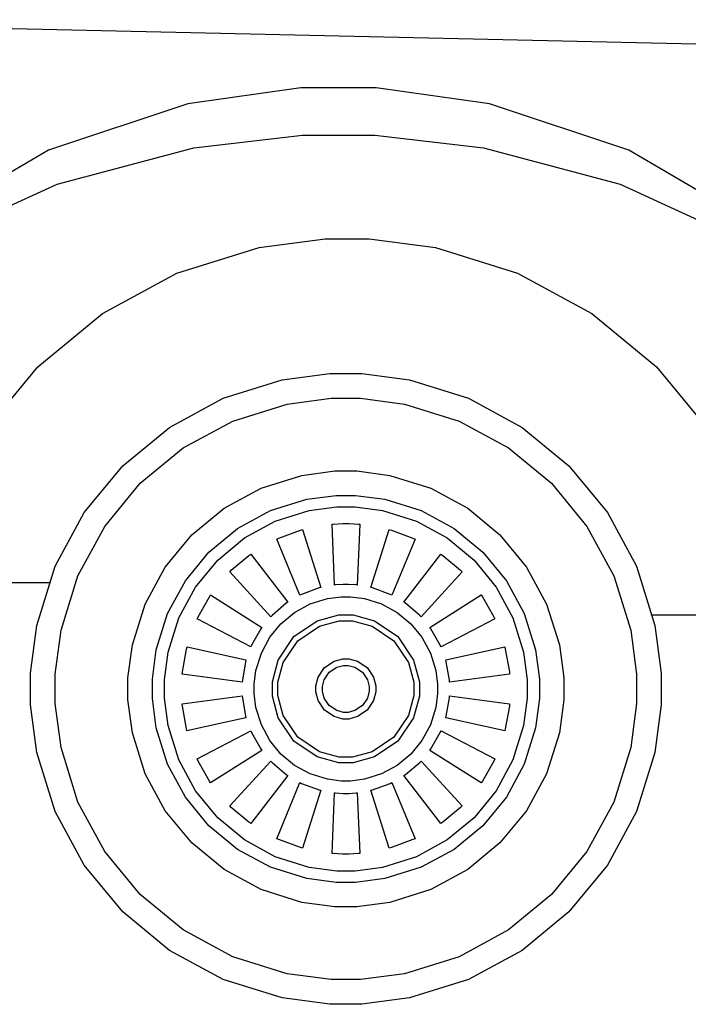
# Model space of a CAD drawing. Units: inches. Extents: x 36.06 to 43.97, y 12.71 to 17.26.
# Drawn here: x 36.88 to 38.12, y 12.71 to 14.53 of the extents above; entities that cross this region are included whole.
import ezdxf

# ---------------------------------------------------------------- set-up
doc = ezdxf.new("R2010")
doc.units = ezdxf.units.IN
doc.header["$MEASUREMENT"] = 0
doc.layers.add('freecads.com', color=7, linetype='Continuous')

msp = doc.modelspace()

# ---------------------------------------------------------------- linework, layer by layer
at = {"layer": 'freecads.com'}
for p, q in [((36.1281, 14.5295), (40.0194, 14.4427)), ((36.1281, 14.5295), (40.0194, 14.4427)), ((37.4005, 14.4039), (37.1919, 14.3741)), ((37.4005, 14.4039), (37.1919, 14.3741)), ((37.47, 14.4039), (37.4005, 14.4039)), ((37.47, 14.4039), (37.4005, 14.4039)), ((37.5395, 14.4039), (37.47, 14.4039)), ((37.5395, 14.4039), (37.47, 14.4039)), ((37.7481, 14.3741), (37.5395, 14.4039)), ((37.7481, 14.3741), (37.5395, 14.4039)), ((37.1919, 14.3741), (36.9347, 14.2887)), ((37.1919, 14.3741), (36.9347, 14.2887)), ((38.0054, 14.2887), (37.7481, 14.3741)), ((38.0054, 14.2887), (37.7481, 14.3741)), ((37.2028, 14.2931), (37.4032, 14.3163)), ((37.2028, 14.2931), (37.4032, 14.3163)), ((37.4032, 14.3163), (37.47, 14.3163)), ((37.4032, 14.3163), (37.47, 14.3163)), ((37.47, 14.3163), (37.5368, 14.3163)), ((37.47, 14.3163), (37.47, 14.3163)), ((37.47, 14.3163), (37.5368, 14.3163)), ((37.47, 14.3163), (37.47, 14.3163)), ((37.5368, 14.3163), (37.7372, 14.2931)), ((37.5368, 14.3163), (37.7372, 14.2931)), ((36.9508, 14.2261), (37.2028, 14.2931)), ((36.9508, 14.2261), (37.2028, 14.2931)), ((37.7372, 14.2931), (37.9892, 14.2261)), ((37.7372, 14.2931), (37.9892, 14.2261)), ((36.9347, 14.2887), (36.7044, 14.1541)), ((36.9347, 14.2887), (36.7044, 14.1541)), ((38.2356, 14.1541), (38.0054, 14.2887)), ((38.2356, 14.1541), (38.0054, 14.2887)), ((36.7177, 14.1193), (36.9508, 14.2261)), ((36.7177, 14.1193), (36.9508, 14.2261)), ((37.9892, 14.2261), (38.2223, 14.1193)), ((37.9892, 14.2261), (38.2223, 14.1193)), ((37.3232, 14.1092), (37.4452, 14.1255)), ((37.3232, 14.1092), (37.4452, 14.1255)), ((37.4452, 14.1255), (37.4859, 14.1255)), ((37.4452, 14.1255), (37.4859, 14.1255)), ((37.4859, 14.1255), (37.5265, 14.1255)), ((37.4859, 14.1255), (37.5265, 14.1255)), ((37.5265, 14.1255), (37.6485, 14.1092)), ((37.5265, 14.1255), (37.6485, 14.1092)), ((37.1717, 14.0622), (37.3232, 14.1092)), ((37.1717, 14.0622), (37.3232, 14.1092)), ((37.6485, 14.1092), (37.8, 14.0622)), ((37.6485, 14.1092), (37.8, 14.0622)), ((37.0346, 13.9877), (37.1717, 14.0622)), ((37.0346, 13.9877), (37.1717, 14.0622)), ((37.8, 14.0622), (37.937, 13.9877)), ((37.8, 14.0622), (37.937, 13.9877)), ((36.9152, 13.8892), (37.0346, 13.9877)), ((36.9152, 13.8892), (37.0346, 13.9877)), ((37.937, 13.9877), (38.0565, 13.8892)), ((37.937, 13.9877), (38.0565, 13.8892)), ((36.8167, 13.7698), (36.9152, 13.8892)), ((36.8167, 13.7698), (36.9152, 13.8892)), ((37.3661, 13.8651), (37.4541, 13.8769)), ((37.3661, 13.8651), (37.4541, 13.8769)), ((37.4541, 13.8769), (37.4834, 13.8769)), ((37.4541, 13.8769), (37.4834, 13.8769)), ((37.4834, 13.8769), (37.5127, 13.8769)), ((37.4834, 13.8769), (37.5127, 13.8769)), ((37.5127, 13.8769), (37.6006, 13.8651)), ((37.5127, 13.8769), (37.6006, 13.8651)), ((38.0565, 13.8892), (38.155, 13.7698)), ((38.0565, 13.8892), (38.155, 13.7698)), ((37.2569, 13.8312), (37.3661, 13.8651)), ((37.2569, 13.8312), (37.3661, 13.8651)), ((37.6006, 13.8651), (37.7098, 13.8312)), ((37.6006, 13.8651), (37.7098, 13.8312)), ((37.1581, 13.7776), (37.2569, 13.8312)), ((37.1581, 13.7776), (37.2569, 13.8312)), ((37.2747, 13.7893), (37.3753, 13.8206)), ((37.2747, 13.7893), (37.3753, 13.8206)), ((37.3753, 13.8206), (37.4564, 13.8314)), ((37.3753, 13.8206), (37.4564, 13.8314)), ((37.4564, 13.8314), (37.4834, 13.8314)), ((37.4564, 13.8314), (37.4834, 13.8314)), ((37.4834, 13.8314), (37.5105, 13.8314)), ((37.4834, 13.8314), (37.5105, 13.8314)), ((37.5105, 13.8314), (37.5915, 13.8206)), ((37.5105, 13.8314), (37.5915, 13.8206)), ((37.5915, 13.8206), (37.6921, 13.7893)), ((37.5915, 13.8206), (37.6921, 13.7893)), ((37.7098, 13.8312), (37.8086, 13.7776)), ((37.7098, 13.8312), (37.8086, 13.7776)), ((37.1836, 13.7399), (37.2747, 13.7893)), ((37.1836, 13.7399), (37.2747, 13.7893)), ((37.6921, 13.7893), (37.7832, 13.7399)), ((37.6921, 13.7893), (37.7832, 13.7399)), ((37.072, 13.7065), (37.1581, 13.7776)), ((37.072, 13.7065), (37.1581, 13.7776)), ((37.8086, 13.7776), (37.8947, 13.7065)), ((37.8086, 13.7776), (37.8947, 13.7065)), ((37.1042, 13.6744), (37.1836, 13.7399)), ((37.1042, 13.6744), (37.1836, 13.7399)), ((37.7832, 13.7399), (37.8626, 13.6744)), ((37.7832, 13.7399), (37.8626, 13.6744)), ((37.001, 13.6204), (37.072, 13.7065)), ((37.001, 13.6204), (37.072, 13.7065)), ((37.4024, 13.689), (37.4631, 13.6971)), ((37.4024, 13.689), (37.4631, 13.6971)), ((37.4631, 13.6971), (37.4834, 13.6971)), ((37.4631, 13.6971), (37.4834, 13.6971)), ((37.4834, 13.6971), (37.5037, 13.6971)), ((37.4834, 13.6971), (37.5037, 13.6971)), ((37.5037, 13.6971), (37.5644, 13.689)), ((37.5037, 13.6971), (37.5644, 13.689)), ((37.8947, 13.7065), (37.9658, 13.6204)), ((37.8947, 13.7065), (37.9658, 13.6204)), ((37.327, 13.6655), (37.4024, 13.689)), ((37.327, 13.6655), (37.4024, 13.689)), ((37.5644, 13.689), (37.6399, 13.6655)), ((37.5644, 13.689), (37.6399, 13.6655)), ((37.0387, 13.595), (37.1042, 13.6744)), ((37.0387, 13.595), (37.1042, 13.6744)), ((37.2587, 13.6285), (37.327, 13.6655)), ((37.2587, 13.6285), (37.327, 13.6655)), ((37.6399, 13.6655), (37.7081, 13.6285)), ((37.6399, 13.6655), (37.7081, 13.6285)), ((37.8626, 13.6744), (37.9281, 13.595)), ((37.8626, 13.6744), (37.9281, 13.595)), ((37.3444, 13.6241), (37.4114, 13.6449)), ((37.3444, 13.6241), (37.4114, 13.6449)), ((37.4114, 13.6449), (37.4654, 13.6521)), ((37.4114, 13.6449), (37.4654, 13.6521)), ((37.4654, 13.6521), (37.4834, 13.6521)), ((37.4654, 13.6521), (37.4834, 13.6521)), ((37.4834, 13.6521), (37.5014, 13.6521)), ((37.4834, 13.6521), (37.5014, 13.6521)), ((37.5014, 13.6521), (37.5553, 13.6449)), ((37.5014, 13.6521), (37.5553, 13.6449)), ((37.5553, 13.6449), (37.6223, 13.6241)), ((37.5553, 13.6449), (37.6223, 13.6241)), ((37.1992, 13.5794), (37.2587, 13.6285)), ((37.1992, 13.5794), (37.2587, 13.6285)), ((37.2838, 13.5912), (37.3444, 13.6241)), ((37.2838, 13.5912), (37.3444, 13.6241)), ((37.3532, 13.6048), (37.416, 13.6244)), ((37.3532, 13.6048), (37.416, 13.6244)), ((37.416, 13.6244), (37.4666, 13.6312)), ((37.416, 13.6244), (37.4666, 13.6312)), ((37.4666, 13.6312), (37.4834, 13.6312)), ((37.4666, 13.6312), (37.4834, 13.6312)), ((37.4834, 13.6312), (37.5003, 13.6312)), ((37.4834, 13.6312), (37.5003, 13.6312)), ((37.5003, 13.6312), (37.5508, 13.6244)), ((37.5003, 13.6312), (37.5508, 13.6244)), ((37.5508, 13.6244), (37.6135, 13.6048)), ((37.5508, 13.6244), (37.6135, 13.6048)), ((37.6223, 13.6241), (37.683, 13.5912)), ((37.6223, 13.6241), (37.683, 13.5912)), ((37.7081, 13.6285), (37.7676, 13.5794)), ((37.7081, 13.6285), (37.7676, 13.5794)), ((36.9474, 13.5217), (37.001, 13.6204)), ((36.9474, 13.5217), (37.001, 13.6204)), ((37.2965, 13.5738), (37.3532, 13.6048)), ((37.2965, 13.5738), (37.3532, 13.6048)), ((37.6135, 13.6048), (37.6703, 13.5738)), ((37.6135, 13.6048), (37.6703, 13.5738)), ((37.9658, 13.6204), (38.0195, 13.5217)), ((37.9658, 13.6204), (38.0195, 13.5217)), ((36.9893, 13.5039), (37.0387, 13.595)), ((36.9893, 13.5039), (37.0387, 13.595)), ((37.2309, 13.5476), (37.2838, 13.5912)), ((37.2309, 13.5476), (37.2838, 13.5912)), ((37.3596, 13.5733), (37.3995, 13.5878)), ((37.3596, 13.5733), (37.3995, 13.5878)), ((37.3995, 13.5878), (37.4036, 13.589)), ((37.3995, 13.5878), (37.4036, 13.589)), ((37.4036, 13.589), (37.4375, 13.4821)), ((37.4036, 13.589), (37.4375, 13.4821)), ((37.4579, 13.5988), (37.46, 13.5989)), ((37.4579, 13.5988), (37.46, 13.5989)), ((37.4627, 13.4867), (37.4579, 13.5988)), ((37.4627, 13.4867), (37.4579, 13.5988)), ((37.46, 13.5989), (37.4776, 13.6)), ((37.46, 13.5989), (37.4776, 13.6)), ((37.4776, 13.6), (37.4834, 13.6)), ((37.4776, 13.6), (37.4834, 13.6)), ((37.4834, 13.6), (37.4898, 13.6)), ((37.4834, 13.6), (37.4898, 13.6)), ((37.4898, 13.6), (37.5068, 13.5989)), ((37.4898, 13.6), (37.5068, 13.5989)), ((37.5089, 13.5988), (37.5042, 13.4867)), ((37.5089, 13.5988), (37.5042, 13.4867)), ((37.5068, 13.5989), (37.5089, 13.5988)), ((37.5068, 13.5989), (37.5089, 13.5988)), ((37.5293, 13.4821), (37.5632, 13.589)), ((37.5293, 13.4821), (37.5632, 13.589)), ((37.5632, 13.589), (37.5673, 13.5878)), ((37.5632, 13.589), (37.5673, 13.5878)), ((37.5673, 13.5878), (37.6072, 13.5732)), ((37.5673, 13.5878), (37.6072, 13.5732)), ((37.683, 13.5912), (37.7358, 13.5476)), ((37.683, 13.5912), (37.7358, 13.5476)), ((37.9281, 13.595), (37.9775, 13.5039)), ((37.9281, 13.595), (37.9775, 13.5039)), ((37.1501, 13.5199), (37.1992, 13.5794)), ((37.1501, 13.5199), (37.1992, 13.5794)), ((37.247, 13.5328), (37.2965, 13.5738)), ((37.247, 13.5328), (37.2965, 13.5738)), ((37.3558, 13.5714), (37.3596, 13.5733)), ((37.3558, 13.5714), (37.3596, 13.5733)), ((37.3985, 13.4678), (37.3558, 13.5714)), ((37.3985, 13.4678), (37.3558, 13.5714)), ((37.6111, 13.5714), (37.5683, 13.4678)), ((37.6111, 13.5714), (37.5683, 13.4678)), ((37.6072, 13.5732), (37.6111, 13.5714)), ((37.6072, 13.5732), (37.6111, 13.5714)), ((37.6703, 13.5738), (37.7198, 13.5328)), ((37.6703, 13.5738), (37.7198, 13.5328)), ((37.7676, 13.5794), (37.8167, 13.5199)), ((37.7676, 13.5794), (37.8167, 13.5199)), ((37.1874, 13.4948), (37.2309, 13.5476)), ((37.1874, 13.4948), (37.2309, 13.5476)), ((37.2061, 13.4831), (37.247, 13.5328)), ((37.2061, 13.4831), (37.247, 13.5328)), ((37.2721, 13.5139), (37.3047, 13.5412)), ((37.2721, 13.5139), (37.3047, 13.5412)), ((37.3047, 13.5412), (37.3081, 13.5437)), ((37.3047, 13.5412), (37.3081, 13.5437)), ((37.3081, 13.5437), (37.3763, 13.4551)), ((37.3081, 13.5437), (37.3763, 13.4551)), ((37.5905, 13.455), (37.6587, 13.5437)), ((37.5905, 13.455), (37.6587, 13.5437)), ((37.6587, 13.5437), (37.6621, 13.5412)), ((37.6587, 13.5437), (37.6621, 13.5412)), ((37.6621, 13.5412), (37.6947, 13.5139)), ((37.6621, 13.5412), (37.6947, 13.5139)), ((37.7198, 13.5328), (37.7607, 13.4831)), ((37.7198, 13.5328), (37.7607, 13.4831)), ((37.7358, 13.5476), (37.7794, 13.4948)), ((37.7358, 13.5476), (37.7794, 13.4948)), ((36.9135, 13.4124), (36.9474, 13.5217)), ((36.9135, 13.4124), (36.9474, 13.5217)), ((37.113, 13.4516), (37.1501, 13.5199)), ((37.113, 13.4516), (37.1501, 13.5199)), ((37.2691, 13.5109), (37.2721, 13.5139)), ((37.2691, 13.5109), (37.2721, 13.5139)), ((37.6947, 13.5139), (37.6977, 13.5109)), ((37.6947, 13.5139), (37.6977, 13.5109)), ((37.8167, 13.5199), (37.8537, 13.4516)), ((37.8167, 13.5199), (37.8537, 13.4516)), ((38.0195, 13.5217), (38.0534, 13.4124)), ((38.0195, 13.5217), (38.0534, 13.4124)), ((36.958, 13.4033), (36.9893, 13.5039)), ((36.958, 13.4033), (36.9893, 13.5039)), ((37.1545, 13.4341), (37.1874, 13.4948)), ((37.1545, 13.4341), (37.1874, 13.4948)), ((37.3448, 13.4281), (37.2691, 13.5109)), ((37.3448, 13.4281), (37.2691, 13.5109)), ((37.6977, 13.5109), (37.6221, 13.4281)), ((37.6977, 13.5109), (37.6221, 13.4281)), ((37.7794, 13.4948), (37.8123, 13.4341)), ((37.7794, 13.4948), (37.8123, 13.4341)), ((37.9775, 13.5039), (38.0088, 13.4033)), ((37.9775, 13.5039), (38.0088, 13.4033)), ((36.9378, 13.4909), (36.6982, 13.4909)), ((36.9378, 13.4909), (36.6982, 13.4909)), ((37.1753, 13.426), (37.2061, 13.4831)), ((37.1753, 13.426), (37.2061, 13.4831)), ((37.4341, 13.4813), (37.4015, 13.4693)), ((37.4341, 13.4813), (37.4015, 13.4693)), ((37.4375, 13.4821), (37.4341, 13.4813)), ((37.4375, 13.4821), (37.4341, 13.4813)), ((37.4643, 13.4869), (37.4627, 13.4867)), ((37.4643, 13.4869), (37.4627, 13.4867)), ((37.4782, 13.4879), (37.4643, 13.4869)), ((37.4782, 13.4879), (37.4643, 13.4869)), ((37.4834, 13.4879), (37.4782, 13.4879)), ((37.4834, 13.4879), (37.4782, 13.4879)), ((37.4882, 13.4879), (37.4834, 13.4879)), ((37.4834, 13.4879), (37.4834, 13.4879)), ((37.4882, 13.4879), (37.4834, 13.4879)), ((37.4834, 13.4879), (37.4834, 13.4879)), ((37.5024, 13.4869), (37.4882, 13.4879)), ((37.5024, 13.4869), (37.4882, 13.4879)), ((37.5042, 13.4867), (37.5024, 13.4869)), ((37.5042, 13.4867), (37.5024, 13.4869)), ((37.5328, 13.4813), (37.5293, 13.4821)), ((37.5293, 13.4821), (37.5293, 13.4821)), ((37.5328, 13.4813), (37.5293, 13.4821)), ((37.5293, 13.4821), (37.5293, 13.4821)), ((37.5653, 13.4693), (37.5328, 13.4813)), ((37.5653, 13.4693), (37.5328, 13.4813)), ((37.7607, 13.4831), (37.7915, 13.426)), ((37.7607, 13.4831), (37.7915, 13.426)), ((37.2107, 13.4282), (37.2316, 13.4651)), ((37.2107, 13.4282), (37.2316, 13.4651)), ((37.2316, 13.4651), (37.234, 13.4685)), ((37.2316, 13.4651), (37.234, 13.4685)), ((37.234, 13.4685), (37.3285, 13.4085)), ((37.234, 13.4685), (37.3285, 13.4085)), ((37.4015, 13.4693), (37.3985, 13.4678)), ((37.4015, 13.4693), (37.3985, 13.4678)), ((37.3985, 13.4678), (37.3985, 13.4678)), ((37.3985, 13.4678), (37.3985, 13.4678)), ((37.4175, 13.4519), (37.4493, 13.4618)), ((37.4175, 13.4519), (37.4493, 13.4618)), ((37.4493, 13.4618), (37.4749, 13.4652)), ((37.4493, 13.4618), (37.4749, 13.4652)), ((37.4749, 13.4652), (37.4834, 13.4652)), ((37.4749, 13.4652), (37.4834, 13.4652)), ((37.4834, 13.4652), (37.492, 13.4652)), ((37.4834, 13.4652), (37.492, 13.4652)), ((37.492, 13.4652), (37.5175, 13.4618)), ((37.492, 13.4652), (37.5175, 13.4618)), ((37.5175, 13.4618), (37.5493, 13.4519)), ((37.5175, 13.4618), (37.5493, 13.4519)), ((37.5683, 13.4678), (37.5653, 13.4693)), ((37.5683, 13.4678), (37.5653, 13.4693)), ((37.6383, 13.4085), (37.7328, 13.4685)), ((37.6383, 13.4085), (37.7328, 13.4685)), ((37.7328, 13.4685), (37.7352, 13.4651)), ((37.7328, 13.4685), (37.7352, 13.4651)), ((37.7352, 13.4651), (37.7561, 13.4282)), ((37.7352, 13.4651), (37.7561, 13.4282)), ((37.0896, 13.3762), (37.113, 13.4516)), ((37.0896, 13.3762), (37.113, 13.4516)), ((37.3735, 13.4531), (37.3472, 13.4307)), ((37.3735, 13.4531), (37.3472, 13.4307)), ((37.3763, 13.4551), (37.3735, 13.4531)), ((37.3763, 13.4551), (37.3735, 13.4531)), ((37.3888, 13.4362), (37.4175, 13.4519)), ((37.3888, 13.4362), (37.4175, 13.4519)), ((37.5493, 13.4519), (37.5781, 13.4362)), ((37.5493, 13.4519), (37.5781, 13.4362)), ((37.5934, 13.4531), (37.5905, 13.455)), ((37.5905, 13.455), (37.5905, 13.455)), ((37.5934, 13.4531), (37.5905, 13.455)), ((37.5905, 13.455), (37.5905, 13.455)), ((37.6197, 13.4307), (37.5934, 13.4531)), ((37.6197, 13.4307), (37.5934, 13.4531)), ((37.8537, 13.4516), (37.8772, 13.3762)), ((37.8537, 13.4516), (37.8772, 13.3762)), ((37.1337, 13.3671), (37.1545, 13.4341)), ((37.1337, 13.3671), (37.1545, 13.4341)), ((37.1559, 13.3629), (37.1753, 13.426)), ((37.1559, 13.3629), (37.1753, 13.426)), ((37.2089, 13.4243), (37.2107, 13.4282)), ((37.2089, 13.4243), (37.2107, 13.4282)), ((37.3079, 13.3726), (37.2089, 13.4243)), ((37.3079, 13.3726), (37.2089, 13.4243)), ((37.3472, 13.4307), (37.3448, 13.4281)), ((37.3472, 13.4307), (37.3448, 13.4281)), ((37.3448, 13.4281), (37.3448, 13.4281)), ((37.3448, 13.4281), (37.3448, 13.4281)), ((37.3637, 13.4154), (37.3888, 13.4362)), ((37.3637, 13.4154), (37.3888, 13.4362)), ((37.4306, 13.4208), (37.4702, 13.4315)), ((37.4306, 13.4208), (37.4702, 13.4315)), ((37.4347, 13.4111), (37.4712, 13.421)), ((37.4347, 13.4111), (37.4712, 13.421)), ((37.4702, 13.4315), (37.4834, 13.4315)), ((37.4702, 13.4315), (37.4834, 13.4315)), ((37.4712, 13.421), (37.4834, 13.421)), ((37.4712, 13.421), (37.4834, 13.421)), ((37.4834, 13.4315), (37.4966, 13.4315)), ((37.4834, 13.4315), (37.4966, 13.4315)), ((37.4834, 13.421), (37.4956, 13.421)), ((37.4834, 13.421), (37.4956, 13.421)), ((37.4956, 13.421), (37.5321, 13.4111)), ((37.4956, 13.421), (37.5321, 13.4111)), ((37.4966, 13.4315), (37.5362, 13.4208)), ((37.4966, 13.4315), (37.5362, 13.4208)), ((37.5781, 13.4362), (37.6031, 13.4154)), ((37.5781, 13.4362), (37.6031, 13.4154)), ((37.6221, 13.4281), (37.6197, 13.4307)), ((37.6221, 13.4281), (37.6197, 13.4307)), ((37.7579, 13.4243), (37.659, 13.3726)), ((37.7579, 13.4243), (37.659, 13.3726)), ((37.7561, 13.4282), (37.7579, 13.4243)), ((37.7561, 13.4282), (37.7579, 13.4243)), ((37.7915, 13.426), (37.811, 13.3629)), ((37.7915, 13.426), (37.811, 13.3629)), ((37.8123, 13.4341), (37.8332, 13.3671)), ((37.8123, 13.4341), (37.8332, 13.3671)), ((38.2832, 13.4311), (38.0476, 13.4311)), ((38.2832, 13.4311), (38.0476, 13.4311)), ((36.9017, 13.3245), (36.9135, 13.4124)), ((36.9017, 13.3245), (36.9135, 13.4124)), ((36.9472, 13.3222), (36.958, 13.4033)), ((36.9472, 13.3222), (36.958, 13.4033)), ((37.3265, 13.4058), (37.3092, 13.3758)), ((37.3265, 13.4058), (37.3092, 13.3758)), ((37.3285, 13.4085), (37.3265, 13.4058)), ((37.3285, 13.4085), (37.3265, 13.4058)), ((37.343, 13.3903), (37.3637, 13.4154)), ((37.343, 13.3903), (37.3637, 13.4154)), ((37.3875, 13.3916), (37.4306, 13.4208)), ((37.3875, 13.3916), (37.4306, 13.4208)), ((37.3948, 13.3841), (37.4347, 13.4111)), ((37.3948, 13.3841), (37.4347, 13.4111)), ((37.5321, 13.4111), (37.5719, 13.3841)), ((37.5321, 13.4111), (37.5719, 13.3841)), ((37.5362, 13.4208), (37.5793, 13.3916)), ((37.5362, 13.4208), (37.5793, 13.3916)), ((37.6031, 13.4154), (37.6238, 13.3903)), ((37.6031, 13.4154), (37.6238, 13.3903)), ((37.6403, 13.4058), (37.6383, 13.4085)), ((37.6383, 13.4085), (37.6383, 13.4085)), ((37.6403, 13.4058), (37.6383, 13.4085)), ((37.6383, 13.4085), (37.6383, 13.4085)), ((37.6576, 13.3758), (37.6403, 13.4058)), ((37.6576, 13.3758), (37.6403, 13.4058)), ((38.0088, 13.4033), (38.0197, 13.3222)), ((38.0088, 13.4033), (38.0197, 13.3222)), ((38.0534, 13.4124), (38.0652, 13.3245)), ((38.0534, 13.4124), (38.0652, 13.3245)), ((37.3275, 13.3614), (37.343, 13.3903)), ((37.3275, 13.3614), (37.343, 13.3903)), ((37.3584, 13.3483), (37.3875, 13.3916)), ((37.3584, 13.3483), (37.3875, 13.3916)), ((37.5793, 13.3916), (37.6084, 13.3483)), ((37.5793, 13.3916), (37.6084, 13.3483)), ((37.6238, 13.3903), (37.6394, 13.3614)), ((37.6238, 13.3903), (37.6394, 13.3614)), ((37.0815, 13.3154), (37.0896, 13.3762)), ((37.0815, 13.3154), (37.0896, 13.3762)), ((37.1265, 13.3132), (37.1337, 13.3671)), ((37.1265, 13.3132), (37.1337, 13.3671)), ((37.1818, 13.3269), (37.1893, 13.3686)), ((37.1818, 13.3269), (37.1893, 13.3686)), ((37.1893, 13.3686), (37.1904, 13.3727)), ((37.1893, 13.3686), (37.1904, 13.3727)), ((37.1904, 13.3727), (37.2992, 13.3487)), ((37.1904, 13.3727), (37.2992, 13.3487)), ((37.3092, 13.3758), (37.3079, 13.3726)), ((37.3092, 13.3758), (37.3079, 13.3726)), ((37.3079, 13.3726), (37.3079, 13.3726)), ((37.3079, 13.3726), (37.3079, 13.3726)), ((37.368, 13.3441), (37.3948, 13.3841)), ((37.368, 13.3441), (37.3948, 13.3841)), ((37.5719, 13.3841), (37.5987, 13.3441)), ((37.5719, 13.3841), (37.5987, 13.3441)), ((37.659, 13.3726), (37.6576, 13.3758)), ((37.659, 13.3726), (37.6576, 13.3758)), ((37.6675, 13.3486), (37.7765, 13.3727)), ((37.6675, 13.3486), (37.7765, 13.3727)), ((37.7765, 13.3727), (37.7775, 13.3686)), ((37.7765, 13.3727), (37.7775, 13.3686)), ((37.7775, 13.3686), (37.785, 13.3269)), ((37.7775, 13.3686), (37.785, 13.3269)), ((37.8332, 13.3671), (37.8404, 13.3132)), ((37.8332, 13.3671), (37.8404, 13.3132)), ((37.8772, 13.3762), (37.8854, 13.3154)), ((37.8772, 13.3762), (37.8854, 13.3154)), ((37.1491, 13.3121), (37.1559, 13.3629)), ((37.1491, 13.3121), (37.1559, 13.3629)), ((37.2992, 13.3487), (37.2983, 13.3454)), ((37.2992, 13.3487), (37.2983, 13.3454)), ((37.3176, 13.3294), (37.3275, 13.3614)), ((37.3176, 13.3294), (37.3275, 13.3614)), ((37.3478, 13.3084), (37.3584, 13.3483)), ((37.3478, 13.3084), (37.3584, 13.3483)), ((37.4619, 13.3464), (37.478, 13.3507)), ((37.4619, 13.3464), (37.478, 13.3507)), ((37.478, 13.3507), (37.4834, 13.3507)), ((37.478, 13.3507), (37.4834, 13.3507)), ((37.4834, 13.3507), (37.4888, 13.3507)), ((37.4834, 13.3507), (37.4888, 13.3507)), ((37.4888, 13.3507), (37.5049, 13.3464)), ((37.4888, 13.3507), (37.5049, 13.3464)), ((37.6084, 13.3483), (37.6191, 13.3084)), ((37.6084, 13.3483), (37.6191, 13.3084)), ((37.6394, 13.3614), (37.6492, 13.3294)), ((37.6394, 13.3614), (37.6492, 13.3294)), ((37.6684, 13.3454), (37.6675, 13.3486)), ((37.6675, 13.3486), (37.6675, 13.3486)), ((37.6684, 13.3454), (37.6675, 13.3486)), ((37.6675, 13.3486), (37.6675, 13.3486)), ((37.811, 13.3629), (37.8178, 13.3121)), ((37.811, 13.3629), (37.8178, 13.3121)), ((37.2983, 13.3454), (37.2925, 13.3113)), ((37.2983, 13.3454), (37.2925, 13.3113)), ((37.3582, 13.3074), (37.368, 13.3441)), ((37.3582, 13.3074), (37.368, 13.3441)), ((37.4325, 13.3168), (37.4443, 13.3345)), ((37.4325, 13.3168), (37.4443, 13.3345)), ((37.4443, 13.3345), (37.4619, 13.3464)), ((37.4443, 13.3345), (37.4619, 13.3464)), ((37.4528, 13.3258), (37.4666, 13.3352)), ((37.4528, 13.3258), (37.4666, 13.3352)), ((37.4666, 13.3352), (37.4791, 13.3385)), ((37.4666, 13.3352), (37.4791, 13.3385)), ((37.4791, 13.3385), (37.4834, 13.3385)), ((37.4791, 13.3385), (37.4834, 13.3385)), ((37.4834, 13.3385), (37.4876, 13.3385)), ((37.4834, 13.3385), (37.4876, 13.3385)), ((37.4876, 13.3385), (37.5001, 13.3352)), ((37.4876, 13.3385), (37.5001, 13.3352)), ((37.5001, 13.3352), (37.5139, 13.3258)), ((37.5001, 13.3352), (37.5139, 13.3258)), ((37.5049, 13.3464), (37.5225, 13.3345)), ((37.5049, 13.3464), (37.5225, 13.3345)), ((37.5225, 13.3345), (37.5343, 13.3168)), ((37.5225, 13.3345), (37.5343, 13.3168)), ((37.5987, 13.3441), (37.6086, 13.3074)), ((37.5987, 13.3441), (37.6086, 13.3074)), ((37.6743, 13.3113), (37.6684, 13.3454)), ((37.6743, 13.3113), (37.6684, 13.3454)), ((36.9017, 13.2951), (36.9017, 13.3245)), ((36.9017, 13.2951), (36.9017, 13.3245)), ((36.9472, 13.2951), (36.9472, 13.3222)), ((36.9472, 13.2951), (36.9472, 13.3222)), ((37.0815, 13.2951), (37.0815, 13.3154)), ((37.0815, 13.2951), (37.0815, 13.3154)), ((37.1265, 13.2951), (37.1265, 13.3132)), ((37.1265, 13.2951), (37.1265, 13.3132)), ((37.1491, 13.2951), (37.1491, 13.3121)), ((37.1491, 13.2951), (37.1491, 13.3121)), ((37.1815, 13.3226), (37.1818, 13.3269)), ((37.1815, 13.3226), (37.1818, 13.3269)), ((37.2922, 13.3078), (37.1815, 13.3226)), ((37.2922, 13.3078), (37.1815, 13.3226)), ((37.3142, 13.3037), (37.3176, 13.3294)), ((37.3142, 13.3037), (37.3176, 13.3294)), ((37.4282, 13.3006), (37.4325, 13.3168)), ((37.4282, 13.3006), (37.4325, 13.3168)), ((37.4403, 13.2994), (37.4436, 13.3121)), ((37.4403, 13.2994), (37.4436, 13.3121)), ((37.4436, 13.3121), (37.4528, 13.3258)), ((37.4436, 13.3121), (37.4528, 13.3258)), ((37.5139, 13.3258), (37.5231, 13.3121)), ((37.5139, 13.3258), (37.5231, 13.3121)), ((37.5231, 13.3121), (37.5265, 13.2994)), ((37.5231, 13.3121), (37.5265, 13.2994)), ((37.5343, 13.3168), (37.5387, 13.3006)), ((37.5343, 13.3168), (37.5387, 13.3006)), ((37.6492, 13.3294), (37.6527, 13.3037)), ((37.6492, 13.3294), (37.6527, 13.3037)), ((37.7854, 13.3226), (37.6746, 13.3078)), ((37.7854, 13.3226), (37.6746, 13.3078)), ((37.785, 13.3269), (37.7854, 13.3226)), ((37.785, 13.3269), (37.7854, 13.3226)), ((37.8178, 13.3121), (37.8178, 13.2951)), ((37.8178, 13.3121), (37.8178, 13.2951)), ((37.8404, 13.3132), (37.8404, 13.2951)), ((37.8404, 13.3132), (37.8404, 13.2951)), ((37.8854, 13.3154), (37.8854, 13.2951)), ((37.8854, 13.3154), (37.8854, 13.2951)), ((38.0197, 13.3222), (38.0197, 13.2951)), ((38.0197, 13.3222), (38.0197, 13.2951)), ((38.0652, 13.3245), (38.0652, 13.2951)), ((38.0652, 13.3245), (38.0652, 13.2951)), ((36.9017, 13.2658), (36.9017, 13.2951)), ((36.9017, 13.2951), (36.9017, 13.2951)), ((36.9017, 13.2658), (36.9017, 13.2951)), ((36.9017, 13.2951), (36.9017, 13.2951)), ((36.9472, 13.2682), (36.9472, 13.2951)), ((36.9472, 13.2951), (36.9472, 13.2951)), ((36.9472, 13.2682), (36.9472, 13.2951)), ((36.9472, 13.2951), (36.9472, 13.2951)), ((37.0815, 13.2749), (37.0815, 13.2951)), ((37.0815, 13.2951), (37.0815, 13.2951)), ((37.0815, 13.2749), (37.0815, 13.2951)), ((37.0815, 13.2951), (37.0815, 13.2951)), ((37.1265, 13.2772), (37.1265, 13.2951)), ((37.1265, 13.2951), (37.1265, 13.2951)), ((37.1265, 13.2772), (37.1265, 13.2951)), ((37.1265, 13.2951), (37.1265, 13.2951)), ((37.1491, 13.2782), (37.1491, 13.2951)), ((37.1491, 13.2951), (37.1491, 13.2951)), ((37.1491, 13.2782), (37.1491, 13.2951)), ((37.1491, 13.2951), (37.1491, 13.2951)), ((37.2925, 13.3113), (37.2922, 13.3078)), ((37.2925, 13.3113), (37.2922, 13.3078)), ((37.2922, 13.3078), (37.2922, 13.3078)), ((37.2922, 13.3078), (37.2922, 13.3078)), ((37.3142, 13.2951), (37.3142, 13.3037)), ((37.3142, 13.2951), (37.3142, 13.3037)), ((37.3142, 13.2866), (37.3142, 13.2951)), ((37.3142, 13.2951), (37.3142, 13.2951)), ((37.3142, 13.2866), (37.3142, 13.2951)), ((37.3142, 13.2951), (37.3142, 13.2951)), ((37.3478, 13.2951), (37.3478, 13.3084)), ((37.3478, 13.2951), (37.3478, 13.3084)), ((37.3478, 13.2819), (37.3478, 13.2951)), ((37.3478, 13.2951), (37.3478, 13.2951)), ((37.3478, 13.2819), (37.3478, 13.2951)), ((37.3478, 13.2951), (37.3478, 13.2951)), ((37.3582, 13.2951), (37.3582, 13.3074)), ((37.3582, 13.2951), (37.3582, 13.3074)), ((37.3582, 13.2829), (37.3582, 13.2951)), ((37.3582, 13.2951), (37.3582, 13.2951)), ((37.3582, 13.2829), (37.3582, 13.2951)), ((37.3582, 13.2951), (37.3582, 13.2951)), ((37.4282, 13.2951), (37.4282, 13.3006)), ((37.4282, 13.2951), (37.4282, 13.3006)), ((37.4282, 13.2898), (37.4282, 13.2951)), ((37.4282, 13.2898), (37.4282, 13.2951)), ((37.4403, 13.2952), (37.4403, 13.2994)), ((37.4403, 13.2952), (37.4403, 13.2994)), ((37.4403, 13.291), (37.4403, 13.2952)), ((37.4403, 13.2952), (37.4403, 13.2952)), ((37.4403, 13.291), (37.4403, 13.2952)), ((37.4403, 13.2952), (37.4403, 13.2952)), ((37.5265, 13.2994), (37.5265, 13.2952)), ((37.5265, 13.2994), (37.5265, 13.2952)), ((37.5265, 13.2952), (37.5265, 13.291)), ((37.5265, 13.2952), (37.5265, 13.291)), ((37.5387, 13.3006), (37.5387, 13.2951)), ((37.5387, 13.3006), (37.5387, 13.2951)), ((37.5387, 13.2951), (37.5387, 13.2898)), ((37.5387, 13.2951), (37.5387, 13.2951)), ((37.5387, 13.2951), (37.5387, 13.2898)), ((37.5387, 13.2951), (37.5387, 13.2951)), ((37.6086, 13.3074), (37.6086, 13.2951)), ((37.6086, 13.3074), (37.6086, 13.2951)), ((37.6086, 13.2951), (37.6086, 13.2829)), ((37.6086, 13.2951), (37.6086, 13.2829)), ((37.6191, 13.3084), (37.6191, 13.2951)), ((37.6191, 13.3084), (37.6191, 13.2951)), ((37.6191, 13.2951), (37.6191, 13.2819)), ((37.6191, 13.2951), (37.6191, 13.2819)), ((37.6527, 13.3037), (37.6527, 13.2951)), ((37.6527, 13.3037), (37.6527, 13.2951)), ((37.6527, 13.2951), (37.6527, 13.2866)), ((37.6527, 13.2951), (37.6527, 13.2866)), ((37.6746, 13.3078), (37.6743, 13.3113)), ((37.6746, 13.3078), (37.6743, 13.3113)), ((37.8178, 13.2951), (37.8178, 13.2782)), ((37.8178, 13.2951), (37.8178, 13.2782)), ((37.8404, 13.2951), (37.8404, 13.2772)), ((37.8404, 13.2951), (37.8404, 13.2772)), ((37.8854, 13.2951), (37.8854, 13.2749)), ((37.8854, 13.2951), (37.8854, 13.2749)), ((38.0197, 13.2951), (38.0197, 13.2682)), ((38.0197, 13.2951), (38.0197, 13.2682)), ((38.0652, 13.2951), (38.0652, 13.2658)), ((38.0652, 13.2951), (38.0652, 13.2658)), ((37.1337, 13.2232), (37.1265, 13.2772)), ((37.1337, 13.2232), (37.1265, 13.2772)), ((37.1559, 13.2274), (37.1491, 13.2782)), ((37.1559, 13.2274), (37.1491, 13.2782)), ((37.1815, 13.2678), (37.2922, 13.2825)), ((37.1815, 13.2678), (37.2922, 13.2825)), ((37.2922, 13.2825), (37.2925, 13.279)), ((37.2922, 13.2825), (37.2925, 13.279)), ((37.2925, 13.279), (37.2983, 13.245)), ((37.2925, 13.279), (37.2983, 13.245)), ((37.3176, 13.2609), (37.3142, 13.2866)), ((37.3176, 13.2609), (37.3142, 13.2866)), ((37.3584, 13.2421), (37.3478, 13.2819)), ((37.3584, 13.2421), (37.3478, 13.2819)), ((37.368, 13.2462), (37.3582, 13.2829)), ((37.368, 13.2462), (37.3582, 13.2829)), ((37.4325, 13.2736), (37.4282, 13.2898)), ((37.4325, 13.2736), (37.4282, 13.2898)), ((37.4436, 13.2783), (37.4403, 13.291)), ((37.4436, 13.2783), (37.4403, 13.291)), ((37.4528, 13.2645), (37.4436, 13.2783)), ((37.4528, 13.2645), (37.4436, 13.2783)), ((37.5231, 13.2783), (37.5139, 13.2645)), ((37.5231, 13.2783), (37.5139, 13.2645)), ((37.5265, 13.291), (37.5231, 13.2783)), ((37.5265, 13.291), (37.5231, 13.2783)), ((37.5387, 13.2898), (37.5343, 13.2736)), ((37.5387, 13.2898), (37.5343, 13.2736)), ((37.6086, 13.2829), (37.5987, 13.2462)), ((37.6086, 13.2829), (37.5987, 13.2462)), ((37.6191, 13.2819), (37.6084, 13.2421)), ((37.6191, 13.2819), (37.6084, 13.2421)), ((37.6527, 13.2866), (37.6492, 13.2609)), ((37.6527, 13.2866), (37.6492, 13.2609)), ((37.6684, 13.245), (37.6743, 13.279)), ((37.6684, 13.245), (37.6743, 13.279)), ((37.6743, 13.279), (37.6746, 13.2824)), ((37.6743, 13.279), (37.6746, 13.2824)), ((37.6746, 13.2824), (37.7854, 13.2678)), ((37.6746, 13.2824), (37.6746, 13.2824)), ((37.6746, 13.2824), (37.7854, 13.2678)), ((37.6746, 13.2824), (37.6746, 13.2824)), ((37.8178, 13.2782), (37.811, 13.2274)), ((37.8178, 13.2782), (37.811, 13.2274)), ((37.8404, 13.2772), (37.8332, 13.2232)), ((37.8404, 13.2772), (37.8332, 13.2232)), ((36.9135, 13.178), (36.9017, 13.2658)), ((36.9135, 13.178), (36.9017, 13.2658)), ((36.958, 13.1871), (36.9472, 13.2682)), ((36.958, 13.1871), (36.9472, 13.2682)), ((37.0896, 13.2142), (37.0815, 13.2749)), ((37.0896, 13.2142), (37.0815, 13.2749)), ((37.1818, 13.2635), (37.1815, 13.2678)), ((37.1818, 13.2635), (37.1815, 13.2678)), ((37.1892, 13.2217), (37.1818, 13.2635)), ((37.1892, 13.2217), (37.1818, 13.2635)), ((37.3275, 13.229), (37.3176, 13.2609)), ((37.3275, 13.229), (37.3176, 13.2609)), ((37.4443, 13.2559), (37.4325, 13.2736)), ((37.4443, 13.2559), (37.4325, 13.2736)), ((37.4666, 13.2552), (37.4528, 13.2645)), ((37.4666, 13.2552), (37.4528, 13.2645)), ((37.5139, 13.2645), (37.5001, 13.2552)), ((37.5139, 13.2645), (37.5001, 13.2552)), ((37.5343, 13.2736), (37.5225, 13.2559)), ((37.5343, 13.2736), (37.5225, 13.2559)), ((37.6492, 13.2609), (37.6394, 13.229)), ((37.6492, 13.2609), (37.6394, 13.229)), ((37.785, 13.2635), (37.7775, 13.2217)), ((37.785, 13.2635), (37.7775, 13.2217)), ((37.7854, 13.2678), (37.785, 13.2635)), ((37.7854, 13.2678), (37.785, 13.2635)), ((37.8854, 13.2749), (37.8772, 13.2142)), ((37.8854, 13.2749), (37.8772, 13.2142)), ((38.0197, 13.2682), (38.0088, 13.1871)), ((38.0197, 13.2682), (38.0088, 13.1871)), ((38.0652, 13.2658), (38.0534, 13.178)), ((38.0652, 13.2658), (38.0534, 13.178)), ((37.2992, 13.2417), (37.1903, 13.2176)), ((37.2992, 13.2417), (37.1903, 13.2176)), ((37.2983, 13.245), (37.2992, 13.2417)), ((37.2983, 13.245), (37.2992, 13.2417)), ((37.2992, 13.2417), (37.2992, 13.2417)), ((37.2992, 13.2417), (37.2992, 13.2417)), ((37.3875, 13.1988), (37.3584, 13.2421)), ((37.3875, 13.1988), (37.3584, 13.2421)), ((37.3948, 13.2062), (37.368, 13.2462)), ((37.3948, 13.2062), (37.368, 13.2462)), ((37.4619, 13.244), (37.4443, 13.2559)), ((37.4619, 13.244), (37.4443, 13.2559)), ((37.478, 13.2396), (37.4619, 13.244)), ((37.478, 13.2396), (37.4619, 13.244)), ((37.4791, 13.2518), (37.4666, 13.2552)), ((37.4791, 13.2518), (37.4666, 13.2552)), ((37.4834, 13.2396), (37.478, 13.2396)), ((37.4834, 13.2396), (37.478, 13.2396)), ((37.4834, 13.2518), (37.4791, 13.2518)), ((37.4834, 13.2518), (37.4791, 13.2518)), ((37.4876, 13.2518), (37.4834, 13.2518)), ((37.4876, 13.2518), (37.4834, 13.2518)), ((37.4888, 13.2396), (37.4834, 13.2396)), ((37.4888, 13.2396), (37.4834, 13.2396)), ((37.5001, 13.2552), (37.4876, 13.2518)), ((37.5001, 13.2552), (37.4876, 13.2518)), ((37.5049, 13.244), (37.4888, 13.2396)), ((37.5049, 13.244), (37.4888, 13.2396)), ((37.5225, 13.2559), (37.5049, 13.244)), ((37.5225, 13.2559), (37.5049, 13.244)), ((37.5987, 13.2462), (37.5719, 13.2062)), ((37.5987, 13.2462), (37.5719, 13.2062)), ((37.6084, 13.2421), (37.5793, 13.1988)), ((37.6084, 13.2421), (37.5793, 13.1988)), ((37.6675, 13.2417), (37.6684, 13.245)), ((37.6675, 13.2417), (37.6684, 13.245)), ((37.7765, 13.2177), (37.6675, 13.2417)), ((37.7765, 13.2177), (37.6675, 13.2417)), ((37.1545, 13.1562), (37.1337, 13.2232)), ((37.1545, 13.1562), (37.1337, 13.2232)), ((37.1753, 13.1644), (37.1559, 13.2274)), ((37.1753, 13.1644), (37.1559, 13.2274)), ((37.1903, 13.2176), (37.1892, 13.2217)), ((37.1903, 13.2176), (37.1892, 13.2217)), ((37.343, 13.2001), (37.3275, 13.229)), ((37.343, 13.2001), (37.3275, 13.229)), ((37.6394, 13.229), (37.6238, 13.2001)), ((37.6394, 13.229), (37.6238, 13.2001)), ((37.7775, 13.2217), (37.7765, 13.2177)), ((37.7775, 13.2217), (37.7765, 13.2177)), ((37.811, 13.2274), (37.7915, 13.1644)), ((37.811, 13.2274), (37.7915, 13.1644)), ((37.8332, 13.2232), (37.8123, 13.1562)), ((37.8332, 13.2232), (37.8123, 13.1562)), ((37.113, 13.1387), (37.0896, 13.2142)), ((37.113, 13.1387), (37.0896, 13.2142)), ((37.2089, 13.1661), (37.3079, 13.2177)), ((37.2089, 13.1661), (37.3079, 13.2177)), ((37.3079, 13.2177), (37.3092, 13.2145)), ((37.3079, 13.2177), (37.3092, 13.2145)), ((37.3092, 13.2145), (37.3265, 13.1846)), ((37.3092, 13.2145), (37.3265, 13.1846)), ((37.4347, 13.1793), (37.3948, 13.2062)), ((37.4347, 13.1793), (37.3948, 13.2062)), ((37.5719, 13.2062), (37.5321, 13.1793)), ((37.5719, 13.2062), (37.5321, 13.1793)), ((37.6403, 13.1846), (37.6575, 13.2146)), ((37.6403, 13.1846), (37.6575, 13.2146)), ((37.6575, 13.2146), (37.659, 13.2177)), ((37.6575, 13.2146), (37.659, 13.2177)), ((37.659, 13.2177), (37.758, 13.1661)), ((37.659, 13.2177), (37.659, 13.2177)), ((37.659, 13.2177), (37.758, 13.1661)), ((37.659, 13.2177), (37.659, 13.2177)), ((37.8772, 13.2142), (37.8537, 13.1387)), ((37.8772, 13.2142), (37.8537, 13.1387)), ((36.9893, 13.0864), (36.958, 13.1871)), ((36.9893, 13.0864), (36.958, 13.1871)), ((37.3637, 13.1749), (37.343, 13.2001)), ((37.3637, 13.1749), (37.343, 13.2001)), ((37.4306, 13.1696), (37.3875, 13.1988)), ((37.4306, 13.1696), (37.3875, 13.1988)), ((37.5793, 13.1988), (37.5362, 13.1696)), ((37.5793, 13.1988), (37.5362, 13.1696)), ((37.6238, 13.2001), (37.6031, 13.1749)), ((37.6238, 13.2001), (37.6031, 13.1749)), ((38.0088, 13.1871), (37.9775, 13.0864)), ((38.0088, 13.1871), (37.9775, 13.0864)), ((36.9474, 13.0688), (36.9135, 13.178)), ((36.9474, 13.0688), (36.9135, 13.178)), ((37.3286, 13.1818), (37.234, 13.1218)), ((37.3286, 13.1818), (37.234, 13.1218)), ((37.3265, 13.1846), (37.3286, 13.1818)), ((37.3265, 13.1846), (37.3286, 13.1818)), ((37.3286, 13.1818), (37.3286, 13.1818)), ((37.3286, 13.1818), (37.3286, 13.1818)), ((37.3888, 13.1542), (37.3637, 13.1749)), ((37.3888, 13.1542), (37.3637, 13.1749)), ((37.4702, 13.1589), (37.4306, 13.1696)), ((37.4702, 13.1589), (37.4306, 13.1696)), ((37.4712, 13.1694), (37.4347, 13.1793)), ((37.4712, 13.1694), (37.4347, 13.1793)), ((37.4834, 13.1694), (37.4712, 13.1694)), ((37.4834, 13.1694), (37.4712, 13.1694)), ((37.4956, 13.1694), (37.4834, 13.1694)), ((37.4956, 13.1694), (37.4834, 13.1694)), ((37.5321, 13.1793), (37.4956, 13.1694)), ((37.5321, 13.1793), (37.4956, 13.1694)), ((37.5362, 13.1696), (37.4966, 13.1589)), ((37.5362, 13.1696), (37.4966, 13.1589)), ((37.6031, 13.1749), (37.5781, 13.1542)), ((37.6031, 13.1749), (37.5781, 13.1542)), ((37.6383, 13.1818), (37.6403, 13.1846)), ((37.6383, 13.1818), (37.6403, 13.1846)), ((37.7328, 13.1218), (37.6383, 13.1818)), ((37.7328, 13.1218), (37.6383, 13.1818)), ((38.0534, 13.178), (38.0195, 13.0688)), ((38.0534, 13.178), (38.0195, 13.0688)), ((37.1874, 13.0956), (37.1545, 13.1562)), ((37.1874, 13.0956), (37.1545, 13.1562)), ((37.2061, 13.1073), (37.1753, 13.1644)), ((37.2061, 13.1073), (37.1753, 13.1644)), ((37.2107, 13.1622), (37.2089, 13.1661)), ((37.2107, 13.1622), (37.2089, 13.1661)), ((37.2316, 13.1253), (37.2107, 13.1622)), ((37.2316, 13.1253), (37.2107, 13.1622)), ((37.2691, 13.0794), (37.3448, 13.1622)), ((37.2691, 13.0794), (37.3448, 13.1622)), ((37.3448, 13.1622), (37.3472, 13.1597)), ((37.3448, 13.1622), (37.3472, 13.1597)), ((37.3472, 13.1597), (37.3735, 13.1372)), ((37.3472, 13.1597), (37.3735, 13.1372)), ((37.4175, 13.1385), (37.3888, 13.1542)), ((37.4175, 13.1385), (37.3888, 13.1542)), ((37.4834, 13.1589), (37.4702, 13.1589)), ((37.4834, 13.1589), (37.4702, 13.1589)), ((37.4966, 13.1589), (37.4834, 13.1589)), ((37.4966, 13.1589), (37.4834, 13.1589)), ((37.5781, 13.1542), (37.5493, 13.1385)), ((37.5781, 13.1542), (37.5493, 13.1385)), ((37.5934, 13.1372), (37.6197, 13.1597)), ((37.5934, 13.1372), (37.6197, 13.1597)), ((37.6197, 13.1597), (37.6221, 13.1622)), ((37.6197, 13.1597), (37.6221, 13.1622)), ((37.6221, 13.1622), (37.6977, 13.0794)), ((37.6221, 13.1622), (37.6221, 13.1622)), ((37.6221, 13.1622), (37.6977, 13.0794)), ((37.6221, 13.1622), (37.6221, 13.1622)), ((37.7561, 13.1622), (37.7352, 13.1253)), ((37.7561, 13.1622), (37.7352, 13.1253)), ((37.758, 13.1661), (37.7561, 13.1622)), ((37.758, 13.1661), (37.7561, 13.1622)), ((37.7915, 13.1644), (37.7607, 13.1073)), ((37.7915, 13.1644), (37.7607, 13.1073)), ((37.8123, 13.1562), (37.7794, 13.0956)), ((37.8123, 13.1562), (37.7794, 13.0956)), ((37.1501, 13.0705), (37.113, 13.1387)), ((37.1501, 13.0705), (37.113, 13.1387)), ((37.3763, 13.1353), (37.3081, 13.0467)), ((37.3763, 13.1353), (37.3081, 13.0467)), ((37.3735, 13.1372), (37.3763, 13.1353)), ((37.3735, 13.1372), (37.3763, 13.1353)), ((37.3763, 13.1353), (37.3763, 13.1353)), ((37.3763, 13.1353), (37.3763, 13.1353)), ((37.4493, 13.1286), (37.4175, 13.1385)), ((37.4493, 13.1286), (37.4175, 13.1385)), ((37.5493, 13.1385), (37.5175, 13.1286)), ((37.5493, 13.1385), (37.5175, 13.1286)), ((37.5905, 13.1353), (37.5934, 13.1372)), ((37.5905, 13.1353), (37.5934, 13.1372)), ((37.6587, 13.0467), (37.5905, 13.1353)), ((37.6587, 13.0467), (37.5905, 13.1353)), ((37.8537, 13.1387), (37.8167, 13.0705)), ((37.8537, 13.1387), (37.8167, 13.0705)), ((37.234, 13.1218), (37.2316, 13.1253)), ((37.234, 13.1218), (37.2316, 13.1253)), ((37.3558, 13.0189), (37.3985, 13.1226)), ((37.3558, 13.0189), (37.3985, 13.1226)), ((37.3985, 13.1226), (37.4016, 13.121)), ((37.3985, 13.1226), (37.4016, 13.121)), ((37.4016, 13.121), (37.4341, 13.1091)), ((37.4016, 13.121), (37.4341, 13.1091)), ((37.4749, 13.1251), (37.4493, 13.1286)), ((37.4749, 13.1251), (37.4493, 13.1286)), ((37.4834, 13.1251), (37.4749, 13.1251)), ((37.4834, 13.1251), (37.4749, 13.1251)), ((37.492, 13.1251), (37.4834, 13.1251)), ((37.492, 13.1251), (37.4834, 13.1251)), ((37.5175, 13.1286), (37.492, 13.1251)), ((37.5175, 13.1286), (37.492, 13.1251)), ((37.5328, 13.1091), (37.5653, 13.121)), ((37.5328, 13.1091), (37.5653, 13.121)), ((37.5653, 13.121), (37.5683, 13.1226)), ((37.5653, 13.121), (37.5683, 13.1226)), ((37.5683, 13.1226), (37.6111, 13.0189)), ((37.5683, 13.1226), (37.5683, 13.1226)), ((37.5683, 13.1226), (37.6111, 13.0189)), ((37.5683, 13.1226), (37.5683, 13.1226)), ((37.7352, 13.1253), (37.7328, 13.1218)), ((37.7352, 13.1253), (37.7328, 13.1218)), ((37.2309, 13.0428), (37.1874, 13.0956)), ((37.2309, 13.0428), (37.1874, 13.0956)), ((37.247, 13.0576), (37.2061, 13.1073)), ((37.247, 13.0576), (37.2061, 13.1073)), ((37.4375, 13.1082), (37.4036, 13.0014)), ((37.4375, 13.1082), (37.4036, 13.0014)), ((37.4341, 13.1091), (37.4375, 13.1082)), ((37.4341, 13.1091), (37.4375, 13.1082)), ((37.4375, 13.1082), (37.4375, 13.1082)), ((37.4375, 13.1082), (37.4375, 13.1082)), ((37.4579, 12.9917), (37.4627, 13.1036)), ((37.4579, 12.9917), (37.4627, 13.1036)), ((37.4627, 13.1036), (37.4643, 13.1035)), ((37.4627, 13.1036), (37.4643, 13.1035)), ((37.4643, 13.1035), (37.4787, 13.1024)), ((37.4643, 13.1035), (37.4787, 13.1024)), ((37.4787, 13.1024), (37.4834, 13.1024)), ((37.4787, 13.1024), (37.4834, 13.1024)), ((37.4834, 13.1024), (37.4886, 13.1024)), ((37.4834, 13.1024), (37.4834, 13.1024)), ((37.4834, 13.1024), (37.4886, 13.1024)), ((37.4834, 13.1024), (37.4834, 13.1024)), ((37.4886, 13.1024), (37.5024, 13.1035)), ((37.4886, 13.1024), (37.5024, 13.1035)), ((37.5024, 13.1035), (37.5042, 13.1036)), ((37.5024, 13.1035), (37.5042, 13.1036)), ((37.5042, 13.1036), (37.5089, 12.9917)), ((37.5042, 13.1036), (37.5089, 12.9917)), ((37.5294, 13.1082), (37.5328, 13.1091)), ((37.5294, 13.1082), (37.5328, 13.1091)), ((37.5632, 13.0014), (37.5294, 13.1082)), ((37.5632, 13.0014), (37.5294, 13.1082)), ((37.7607, 13.1073), (37.7198, 13.0576)), ((37.7607, 13.1073), (37.7198, 13.0576)), ((37.7794, 13.0956), (37.7358, 13.0428)), ((37.7794, 13.0956), (37.7358, 13.0428)), ((37.0387, 12.9953), (36.9893, 13.0864)), ((37.0387, 12.9953), (36.9893, 13.0864)), ((37.2721, 13.0764), (37.2691, 13.0794)), ((37.2721, 13.0764), (37.2691, 13.0794)), ((37.3047, 13.0492), (37.2721, 13.0764)), ((37.3047, 13.0492), (37.2721, 13.0764)), ((37.6947, 13.0764), (37.6621, 13.0492)), ((37.6947, 13.0764), (37.6621, 13.0492)), ((37.6977, 13.0794), (37.6947, 13.0764)), ((37.6977, 13.0794), (37.6947, 13.0764)), ((37.9775, 13.0864), (37.9281, 12.9953)), ((37.9775, 13.0864), (37.9281, 12.9953)), ((37.001, 12.9699), (36.9474, 13.0688)), ((37.001, 12.9699), (36.9474, 13.0688)), ((37.1992, 13.011), (37.1501, 13.0705)), ((37.1992, 13.011), (37.1501, 13.0705)), ((37.8167, 13.0705), (37.7676, 13.011)), ((37.8167, 13.0705), (37.7676, 13.011)), ((38.0195, 13.0688), (37.9658, 12.9699)), ((38.0195, 13.0688), (37.9658, 12.9699)), ((37.2838, 12.9992), (37.2309, 13.0428)), ((37.2838, 12.9992), (37.2309, 13.0428)), ((37.2965, 13.0166), (37.247, 13.0576)), ((37.2965, 13.0166), (37.247, 13.0576)), ((37.3081, 13.0467), (37.3047, 13.0492)), ((37.3081, 13.0467), (37.3047, 13.0492)), ((37.6621, 13.0492), (37.6587, 13.0467)), ((37.6621, 13.0492), (37.6587, 13.0467)), ((37.7198, 13.0576), (37.6703, 13.0166)), ((37.7198, 13.0576), (37.6703, 13.0166)), ((37.7358, 13.0428), (37.683, 12.9992)), ((37.7358, 13.0428), (37.683, 12.9992)), ((37.2587, 12.9619), (37.1992, 13.011)), ((37.2587, 12.9619), (37.1992, 13.011)), ((37.3532, 12.9856), (37.2965, 13.0166)), ((37.3532, 12.9856), (37.2965, 13.0166)), ((37.3596, 13.0172), (37.3558, 13.0189)), ((37.3596, 13.0172), (37.3558, 13.0189)), ((37.3995, 13.0025), (37.3596, 13.0172)), ((37.3995, 13.0025), (37.3596, 13.0172)), ((37.6072, 13.0172), (37.5673, 13.0025)), ((37.6072, 13.0172), (37.5673, 13.0025)), ((37.6111, 13.0189), (37.6072, 13.0172)), ((37.6111, 13.0189), (37.6072, 13.0172)), ((37.6703, 13.0166), (37.6135, 12.9856)), ((37.6703, 13.0166), (37.6135, 12.9856)), ((37.7676, 13.011), (37.7081, 12.9619)), ((37.7676, 13.011), (37.7081, 12.9619)), ((37.1042, 12.916), (37.0387, 12.9953)), ((37.1042, 12.916), (37.0387, 12.9953)), ((37.3444, 12.9663), (37.2838, 12.9992)), ((37.3444, 12.9663), (37.2838, 12.9992)), ((37.416, 12.966), (37.3532, 12.9856)), ((37.416, 12.966), (37.3532, 12.9856)), ((37.4036, 13.0014), (37.3995, 13.0025)), ((37.4036, 13.0014), (37.3995, 13.0025)), ((37.46, 12.9915), (37.4579, 12.9917)), ((37.46, 12.9915), (37.4579, 12.9917)), ((37.477, 12.9903), (37.46, 12.9915)), ((37.477, 12.9903), (37.46, 12.9915)), ((37.4834, 12.9903), (37.477, 12.9903)), ((37.4834, 12.9903), (37.477, 12.9903)), ((37.4892, 12.9903), (37.4834, 12.9903)), ((37.4892, 12.9903), (37.4834, 12.9903)), ((37.5068, 12.9915), (37.4892, 12.9903)), ((37.5068, 12.9915), (37.4892, 12.9903)), ((37.5089, 12.9917), (37.5068, 12.9915)), ((37.5089, 12.9917), (37.5068, 12.9915)), ((37.6135, 12.9856), (37.5508, 12.966)), ((37.6135, 12.9856), (37.5508, 12.966)), ((37.5673, 13.0025), (37.5632, 13.0014)), ((37.5673, 13.0025), (37.5632, 13.0014)), ((37.683, 12.9992), (37.6223, 12.9663)), ((37.683, 12.9992), (37.6223, 12.9663)), ((37.9281, 12.9953), (37.8626, 12.916)), ((37.9281, 12.9953), (37.8626, 12.916)), ((37.072, 12.8838), (37.001, 12.9699)), ((37.072, 12.8838), (37.001, 12.9699)), ((37.9658, 12.9699), (37.8947, 12.8838)), ((37.9658, 12.9699), (37.8947, 12.8838)), ((37.327, 12.9249), (37.2587, 12.9619)), ((37.327, 12.9249), (37.2587, 12.9619)), ((37.4114, 12.9455), (37.3444, 12.9663)), ((37.4114, 12.9455), (37.3444, 12.9663)), ((37.4666, 12.9592), (37.416, 12.966)), ((37.4666, 12.9592), (37.416, 12.966)), ((37.4834, 12.9592), (37.4666, 12.9592)), ((37.4834, 12.9592), (37.4666, 12.9592)), ((37.5003, 12.9592), (37.4834, 12.9592)), ((37.5003, 12.9592), (37.4834, 12.9592)), ((37.5508, 12.966), (37.5003, 12.9592)), ((37.5508, 12.966), (37.5003, 12.9592)), ((37.6223, 12.9663), (37.5553, 12.9455)), ((37.6223, 12.9663), (37.5553, 12.9455)), ((37.7081, 12.9619), (37.6399, 12.9249)), ((37.7081, 12.9619), (37.6399, 12.9249)), ((37.4654, 12.9382), (37.4114, 12.9455)), ((37.4654, 12.9382), (37.4114, 12.9455)), ((37.4834, 12.9382), (37.4654, 12.9382)), ((37.4834, 12.9382), (37.4654, 12.9382)), ((37.5014, 12.9382), (37.4834, 12.9382)), ((37.5014, 12.9382), (37.4834, 12.9382)), ((37.5553, 12.9455), (37.5014, 12.9382)), ((37.5553, 12.9455), (37.5014, 12.9382)), ((37.1836, 12.8505), (37.1042, 12.916)), ((37.1836, 12.8505), (37.1042, 12.916)), ((37.4024, 12.9014), (37.327, 12.9249)), ((37.4024, 12.9014), (37.327, 12.9249)), ((37.6399, 12.9249), (37.5644, 12.9014)), ((37.6399, 12.9249), (37.5644, 12.9014)), ((37.8626, 12.916), (37.7832, 12.8505)), ((37.8626, 12.916), (37.7832, 12.8505)), ((37.4631, 12.8932), (37.4024, 12.9014)), ((37.4631, 12.8932), (37.4024, 12.9014)), ((37.5644, 12.9014), (37.5037, 12.8932)), ((37.5644, 12.9014), (37.5037, 12.8932)), ((37.1581, 12.8128), (37.072, 12.8838)), ((37.1581, 12.8128), (37.072, 12.8838)), ((37.4834, 12.8932), (37.4631, 12.8932)), ((37.4834, 12.8932), (37.4631, 12.8932)), ((37.5037, 12.8932), (37.4834, 12.8932)), ((37.5037, 12.8932), (37.4834, 12.8932)), ((37.8947, 12.8838), (37.8086, 12.8128)), ((37.8947, 12.8838), (37.8086, 12.8128)), ((37.2747, 12.8011), (37.1836, 12.8505)), ((37.2747, 12.8011), (37.1836, 12.8505)), ((37.7832, 12.8505), (37.6921, 12.8011)), ((37.7832, 12.8505), (37.6921, 12.8011)), ((37.2569, 12.7592), (37.1581, 12.8128)), ((37.2569, 12.7592), (37.1581, 12.8128)), ((37.8086, 12.8128), (37.7098, 12.7592)), ((37.8086, 12.8128), (37.7098, 12.7592)), ((37.3753, 12.7699), (37.2747, 12.8011)), ((37.3753, 12.7699), (37.2747, 12.8011)), ((37.6921, 12.8011), (37.5915, 12.7699)), ((37.6921, 12.8011), (37.5915, 12.7699)), ((37.4564, 12.759), (37.3753, 12.7699)), ((37.4564, 12.759), (37.3753, 12.7699)), ((37.5915, 12.7699), (37.5105, 12.759)), ((37.5915, 12.7699), (37.5105, 12.759)), ((37.3661, 12.7253), (37.2569, 12.7592)), ((37.3661, 12.7253), (37.2569, 12.7592)), ((37.4834, 12.759), (37.4564, 12.759)), ((37.4834, 12.759), (37.4564, 12.759)), ((37.5105, 12.759), (37.4834, 12.759)), ((37.5105, 12.759), (37.4834, 12.759)), ((37.7098, 12.7592), (37.6006, 12.7253)), ((37.7098, 12.7592), (37.6006, 12.7253)), ((37.4541, 12.7134), (37.3661, 12.7253)), ((37.4541, 12.7134), (37.3661, 12.7253)), ((37.4834, 12.7134), (37.4541, 12.7134)), ((37.4834, 12.7134), (37.4541, 12.7134)), ((37.5127, 12.7134), (37.4834, 12.7134)), ((37.5127, 12.7134), (37.4834, 12.7134)), ((37.6006, 12.7253), (37.5127, 12.7134)), ((37.6006, 12.7253), (37.5127, 12.7134))]:
    msp.add_line(p, q, dxfattribs=at)

doc.saveas('drawing.dxf')
